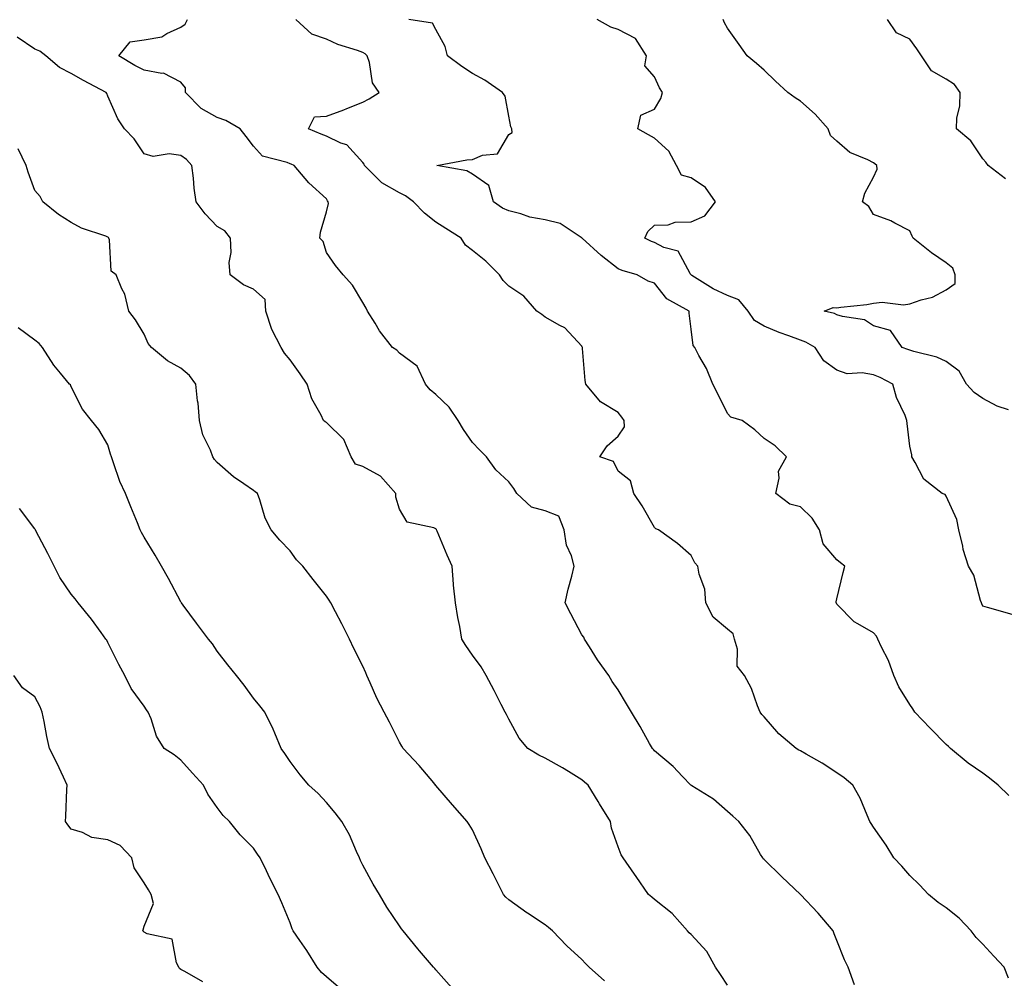
# Model space of a CAD drawing. Units: inches. Extents: x 1039763 to 1042403, y 7210778 to 7213418.
# Drawn here: x 1041144 to 1041414, y 7211669 to 7211932 of the extents above; entities that cross this region are included whole.
import ezdxf

# ---------------------------------------------------------------- set-up
doc = ezdxf.new("R2010")
doc.units = ezdxf.units.IN
doc.header["$MEASUREMENT"] = 0
doc.layers.add('Contour_10397210', color=7, linetype='Continuous', true_color=0x5c8856)

msp = doc.modelspace()

# ---------------------------------------------------------------- linework, layer by layer
at = {"layer": 'Contour_10397210'}
for points in [[(1041372.84, 7211667.13, 2972), (1041371.16, 7211671.92, 2972), (1041370.1, 7211673.97, 2972), (1041368.05, 7211679.22, 2972), (1041367.27, 7211681.14, 2972), (1041367.05, 7211681.92, 2972), (1041362.89, 7211686.76, 2972), (1041358.05, 7211691.92, 2972), (1041352.89, 7211696.76, 2972), (1041348.05, 7211701.49, 2972), (1041347.84, 7211701.71, 2972), (1041347.7, 7211701.92, 2972), (1041347.11, 7211702.86, 2972), (1041344.16, 7211708.03, 2972), (1041341.12, 7211711.92, 2972), (1041339.46, 7211713.33, 2972), (1041338.05, 7211714.62, 2972), (1041334.18, 7211718.05, 2972), (1041328.28, 7211721.69, 2972), (1041328.05, 7211721.84, 2972), (1041328.01, 7211721.88, 2972), (1041327.95, 7211721.92, 2972), (1041325.73, 7211724.24, 2972), (1041323.11, 7211726.98, 2972), (1041318.05, 7211731.31, 2972), (1041317.76, 7211731.63, 2972), (1041317.44, 7211731.92, 2972), (1041316.64, 7211733.33, 2972), (1041314.07, 7211737.94, 2972), (1041311.7, 7211741.92, 2972), (1041310.35, 7211744.22, 2972), (1041308.05, 7211748.05, 2972), (1041306.43, 7211750.3, 2972), (1041305.45, 7211751.92, 2972), (1041302.39, 7211756.26, 2972), (1041300.14, 7211759.83, 2972), (1041298.79, 7211761.92, 2972), (1041298.64, 7211762.51, 2972), (1041298.05, 7211763.15, 2972), (1041295.02, 7211768.89, 2972), (1041293.54, 7211771.92, 2972), (1041294.36, 7211775.61, 2972), (1041295.32, 7211779.19, 2972), (1041295.96, 7211781.92, 2972), (1041295.22, 7211784.75, 2972), (1041293.87, 7211787.74, 2972), (1041293.21, 7211791.92, 2972), (1041291.76, 7211795.63, 2972), (1041288.05, 7211797.13, 2972), (1041284.26, 7211798.13, 2972), (1041280.22, 7211801.92, 2972), (1041279.42, 7211803.29, 2972), (1041278.05, 7211805.06, 2972), (1041274.53, 7211808.4, 2972), (1041271.9, 7211811.92, 2972), (1041270.04, 7211813.91, 2972), (1041268.05, 7211815.9, 2972), (1041265.61, 7211819.48, 2972), (1041264.2, 7211821.92, 2972), (1041261.72, 7211825.59, 2972), (1041258.05, 7211829.05, 2972), (1041256.49, 7211830.36, 2972), (1041255.2, 7211831.92, 2972), (1041252.93, 7211836.8, 2972), (1041248.05, 7211840.42, 2972), (1041247.31, 7211841.18, 2972), (1041246.14, 7211841.92, 2972), (1041242.62, 7211846.49, 2972), (1041241.39, 7211848.58, 2972), (1041239.3, 7211851.92, 2972), (1041238.91, 7211852.78, 2972), (1041238.05, 7211854.3, 2972), (1041235.18, 7211859.05, 2972), (1041232.64, 7211861.92, 2972), (1041230.55, 7211864.42, 2972), (1041228.05, 7211867.99, 2972), (1041227.17, 7211871.04, 2972), (1041226.17, 7211871.92, 2972), (1041226.37, 7211873.6, 2972), (1041228.05, 7211879.19, 2972), (1041228.56, 7211881.41, 2972), (1041228.52, 7211881.92, 2972), (1041228.32, 7211882.19, 2972), (1041228.05, 7211882.7, 2972), (1041223.23, 7211887.1, 2972), (1041219.18, 7211891.92, 2972), (1041218.36, 7211892.23, 2972), (1041218.05, 7211892.35, 2972), (1041217.25, 7211892.72, 2972), (1041210.53, 7211894.4, 2972), (1041208.05, 7211897.21, 2972), (1041206, 7211899.87, 2972), (1041204.36, 7211901.92, 2972), (1041200.39, 7211904.26, 2972), (1041198.05, 7211905.01, 2972), (1041193.64, 7211907.51, 2972), (1041189.36, 7211911.92, 2972), (1041189.34, 7211913.21, 2972), (1041188.05, 7211914.77, 2972), (1041183.34, 7211917.21, 2972), (1041182.85, 7211917.12, 2972), (1041178.05, 7211918.05, 2972), (1041175.47, 7211919.34, 2972), (1041171.04, 7211921.92, 2972), (1041174.16, 7211925.81, 2972), (1041178.05, 7211926.31, 2972), (1041182.84, 7211927.13, 2972), (1041184.22, 7211928.09, 2972), (1041188.05, 7211929.83, 2972), (1041189.3, 7211930.67, 2972), (1041189.96, 7211931.92, 2972)], [(1041415.08, 7211668.95, 2971), (1041413.91, 7211671.92, 2971), (1041411.12, 7211674.99, 2971), (1041408.05, 7211678.27, 2971), (1041406.25, 7211680.12, 2971), (1041404.87, 7211681.92, 2971), (1041401.53, 7211685.4, 2971), (1041398.05, 7211688.23, 2971), (1041395.84, 7211689.71, 2971), (1041393.13, 7211691.92, 2971), (1041390.69, 7211694.56, 2971), (1041388.05, 7211697.06, 2971), (1041385.82, 7211699.69, 2971), (1041383.62, 7211701.92, 2971), (1041381.55, 7211705.42, 2971), (1041378.05, 7211710.38, 2971), (1041377.48, 7211711.35, 2971), (1041377.11, 7211711.92, 2971), (1041376.31, 7211713.66, 2971), (1041374.42, 7211718.29, 2971), (1041372.44, 7211721.92, 2971), (1041370, 7211723.87, 2971), (1041368.05, 7211725.22, 2971), (1041364.03, 7211727.9, 2971), (1041359.61, 7211730.36, 2971), (1041358.05, 7211731.28, 2971), (1041357.62, 7211731.49, 2971), (1041356.84, 7211731.92, 2971), (1041352.13, 7211736, 2971), (1041348.05, 7211740.59, 2971), (1041347.44, 7211741.31, 2971), (1041347.03, 7211741.92, 2971), (1041346.29, 7211743.68, 2971), (1041344.57, 7211748.44, 2971), (1041342.72, 7211751.92, 2971), (1041340.65, 7211754.52, 2971), (1041340.75, 7211759.22, 2971), (1041339.94, 7211761.92, 2971), (1041339.55, 7211763.42, 2971), (1041338.05, 7211764.67, 2971), (1041334.1, 7211767.97, 2971), (1041332.05, 7211771.92, 2971), (1041331.78, 7211775.65, 2971), (1041330.22, 7211779.75, 2971), (1041329.94, 7211781.92, 2971), (1041329.03, 7211782.9, 2971), (1041328.05, 7211784.91, 2971), (1041324.3, 7211788.17, 2971), (1041319.07, 7211791.92, 2971), (1041318.36, 7211792.23, 2971), (1041318.05, 7211792.56, 2971), (1041314.61, 7211798.48, 2971), (1041312.37, 7211801.92, 2971), (1041311.47, 7211805.34, 2971), (1041308.05, 7211807.99, 2971), (1041306.76, 7211810.63, 2971), (1041303.01, 7211811.92, 2971), (1041305.04, 7211814.93, 2971), (1041308.05, 7211817.64, 2971), (1041309.81, 7211820.16, 2971), (1041309.67, 7211821.92, 2971), (1041309.01, 7211822.88, 2971), (1041308.05, 7211824.07, 2971), (1041303.19, 7211827.06, 2971), (1041299.18, 7211831.92, 2971), (1041298.99, 7211832.86, 2971), (1041298.3, 7211841.67, 2971), (1041298.26, 7211841.92, 2971), (1041298.19, 7211842.06, 2971), (1041298.05, 7211842.35, 2971), (1041293.46, 7211847.33, 2971), (1041292, 7211847.97, 2971), (1041288.05, 7211850.24, 2971), (1041287.11, 7211850.98, 2971), (1041285.73, 7211851.92, 2971), (1041282.13, 7211856, 2971), (1041278.05, 7211858.74, 2971), (1041276.47, 7211860.34, 2971), (1041275.47, 7211861.92, 2971), (1041271.76, 7211865.63, 2971), (1041268.05, 7211868.58, 2971), (1041266.16, 7211870.03, 2971), (1041265, 7211871.92, 2971), (1041260.75, 7211874.62, 2971), (1041258.05, 7211876.31, 2971), (1041254.89, 7211878.76, 2971), (1041251.94, 7211881.92, 2971), (1041249.67, 7211883.54, 2971), (1041248.05, 7211884.38, 2971), (1041243.23, 7211887.1, 2971), (1041238.48, 7211891.92, 2971), (1041238.4, 7211892.27, 2971), (1041238.05, 7211892.68, 2971), (1041233.66, 7211897.53, 2971), (1041231.94, 7211898.03, 2971), (1041228.05, 7211899.93, 2971), (1041226.6, 7211900.47, 2971), (1041223.09, 7211901.92, 2971), (1041224.77, 7211905.2, 2971), (1041228.05, 7211905.42, 2971), (1041232.78, 7211907.19, 2971), (1041233.66, 7211907.53, 2971), (1041238.05, 7211909.21, 2971), (1041239.77, 7211910.2, 2971), (1041242.46, 7211911.92, 2971), (1041240.67, 7211914.54, 2971), (1041239.83, 7211920.14, 2971), (1041239.2, 7211921.92, 2971), (1041238.64, 7211922.51, 2971), (1041238.05, 7211922.86, 2971), (1041236.55, 7211923.42, 2971), (1041231.19, 7211925.06, 2971), (1041228.05, 7211926.51, 2971), (1041224.05, 7211927.92, 2971), (1041219.61, 7211931.92, 2971)], [(1041415.18, 7211719.05, 2970), (1041412.31, 7211721.92, 2970), (1041409.92, 7211723.8, 2970), (1041408.05, 7211725.2, 2970), (1041404.05, 7211727.92, 2970), (1041399.2, 7211731.92, 2970), (1041398.64, 7211732.51, 2970), (1041398.05, 7211733.05, 2970), (1041393.62, 7211737.49, 2970), (1041389.46, 7211741.92, 2970), (1041388.91, 7211742.78, 2970), (1041388.05, 7211743.97, 2970), (1041385, 7211748.87, 2970), (1041383.67, 7211751.92, 2970), (1041382.17, 7211756.04, 2970), (1041380.26, 7211759.71, 2970), (1041379.24, 7211761.92, 2970), (1041378.87, 7211762.74, 2970), (1041378.05, 7211763.64, 2970), (1041373.81, 7211766.16, 2970), (1041372.78, 7211766.65, 2970), (1041368.05, 7211771.57, 2970), (1041367.91, 7211771.78, 2970), (1041367.84, 7211771.92, 2970), (1041367.84, 7211772.13, 2970), (1041368.05, 7211772.97, 2970), (1041369.77, 7211780.2, 2970), (1041370.24, 7211781.92, 2970), (1041368.99, 7211782.86, 2970), (1041368.05, 7211783.7, 2970), (1041364.24, 7211788.11, 2970), (1041363.3, 7211791.92, 2970), (1041361.23, 7211795.1, 2970), (1041358.05, 7211798.27, 2970), (1041355.12, 7211798.99, 2970), (1041351.31, 7211801.92, 2970), (1041352.23, 7211806.1, 2970), (1041351.98, 7211807.99, 2970), (1041354.18, 7211811.92, 2970), (1041351.14, 7211815.01, 2970), (1041348.05, 7211817, 2970), (1041345.53, 7211819.4, 2970), (1041342.01, 7211821.92, 2970), (1041338.93, 7211822.8, 2970), (1041338.05, 7211823.85, 2970), (1041335.35, 7211829.22, 2970), (1041333.99, 7211831.92, 2970), (1041332.29, 7211836.16, 2970), (1041330.18, 7211839.79, 2970), (1041329.07, 7211841.92, 2970), (1041328.62, 7211842.49, 2970), (1041328.05, 7211846.96, 2970), (1041327.54, 7211851.41, 2970), (1041327.54, 7211851.92, 2970), (1041321.43, 7211855.3, 2970), (1041318.05, 7211859.6, 2970), (1041316.29, 7211860.16, 2970), (1041313.28, 7211861.92, 2970), (1041309.18, 7211863.05, 2970), (1041308.05, 7211863.52, 2970), (1041303.36, 7211867.23, 2970), (1041298.13, 7211871.92, 2970), (1041298.11, 7211871.98, 2970), (1041298.05, 7211872.02, 2970), (1041297.87, 7211872.1, 2970), (1041292.11, 7211875.98, 2970), (1041288.05, 7211876.96, 2970), (1041283.83, 7211877.7, 2970), (1041281.31, 7211878.66, 2970), (1041278.05, 7211879.46, 2970), (1041276.33, 7211880.2, 2970), (1041273.87, 7211881.92, 2970), (1041272.54, 7211886.41, 2970), (1041268.05, 7211889.48, 2970), (1041266.53, 7211890.4, 2970), (1041258.32, 7211891.92, 2970), (1041266.55, 7211893.42, 2970), (1041268.05, 7211893.54, 2970), (1041270.86, 7211894.73, 2970), (1041274.92, 7211895.05, 2970), (1041278.05, 7211900.38, 2970), (1041279.01, 7211900.96, 2970), (1041278.91, 7211901.92, 2970), (1041278.58, 7211902.45, 2970), (1041278.05, 7211905.42, 2970), (1041277.07, 7211910.94, 2970), (1041276.35, 7211911.92, 2970), (1041271.43, 7211915.3, 2970), (1041268.05, 7211917.15, 2970), (1041265.12, 7211918.99, 2970), (1041261.19, 7211921.92, 2970), (1041260.61, 7211924.48, 2970), (1041258.05, 7211929.19, 2970), (1041257.09, 7211930.96, 2970), (1041250.65, 7211931.92, 2970)], [(1041418.05, 7211768.19, 2969), (1041409.32, 7211770.65, 2969), (1041408.05, 7211771, 2969), (1041407.78, 7211771.65, 2969), (1041407.7, 7211771.92, 2969), (1041407.46, 7211772.51, 2969), (1041405.63, 7211779.5, 2969), (1041404.14, 7211781.92, 2969), (1041402.68, 7211786.55, 2969), (1041402.56, 7211787.41, 2969), (1041401.47, 7211791.92, 2969), (1041400.9, 7211794.77, 2969), (1041398.05, 7211801.12, 2969), (1041397.76, 7211801.63, 2969), (1041396.94, 7211801.92, 2969), (1041391.92, 7211805.79, 2969), (1041389.55, 7211810.42, 2969), (1041388.6, 7211811.92, 2969), (1041388.62, 7211812.49, 2969), (1041388.05, 7211814.89, 2969), (1041387.27, 7211821.14, 2969), (1041387.19, 7211821.92, 2969), (1041386.72, 7211823.25, 2969), (1041384.36, 7211828.23, 2969), (1041383.42, 7211831.92, 2969), (1041379.87, 7211833.74, 2969), (1041378.05, 7211834.44, 2969), (1041374.94, 7211835.03, 2969), (1041370.84, 7211834.71, 2969), (1041368.05, 7211835.73, 2969), (1041364.46, 7211838.33, 2969), (1041362.07, 7211841.92, 2969), (1041359.53, 7211843.4, 2969), (1041358.05, 7211843.93, 2969), (1041354.81, 7211845.16, 2969), (1041352.23, 7211846.1, 2969), (1041348.05, 7211847.82, 2969), (1041345.45, 7211849.32, 2969), (1041343.69, 7211851.92, 2969), (1041341.14, 7211855.01, 2969), (1041338.05, 7211856.2, 2969), (1041334.14, 7211858.01, 2969), (1041328.23, 7211861.74, 2969), (1041328.05, 7211861.84, 2969), (1041327.97, 7211861.92, 2969), (1041327.76, 7211862.21, 2969), (1041324.46, 7211868.33, 2969), (1041320.55, 7211869.42, 2969), (1041318.05, 7211870.75, 2969), (1041317.19, 7211871.06, 2969), (1041315.39, 7211871.92, 2969), (1041316.21, 7211873.76, 2969), (1041318.05, 7211875.47, 2969), (1041321.76, 7211875.63, 2969), (1041323.66, 7211876.31, 2969), (1041328.05, 7211876.41, 2969), (1041331.86, 7211878.11, 2969), (1041334.75, 7211881.92, 2969), (1041331.98, 7211885.85, 2969), (1041328.05, 7211888.52, 2969), (1041325.39, 7211889.26, 2969), (1041324.01, 7211891.92, 2969), (1041321.9, 7211895.77, 2969), (1041318.05, 7211899.34, 2969), (1041316.39, 7211900.26, 2969), (1041313.46, 7211901.92, 2969), (1041314.3, 7211905.67, 2969), (1041318.05, 7211907.29, 2969), (1041319.75, 7211910.22, 2969), (1041320.2, 7211911.92, 2969), (1041319.34, 7211913.21, 2969), (1041318.05, 7211916.22, 2969), (1041315.37, 7211919.24, 2969), (1041315.82, 7211921.92, 2969), (1041312.84, 7211926.71, 2969), (1041308.05, 7211929.19, 2969), (1041306, 7211929.87, 2969), (1041302.27, 7211931.92, 2969)], [(1041415.14, 7211824.83, 2968), (1041411.98, 7211825.85, 2968), (1041408.05, 7211827.92, 2968), (1041405.69, 7211829.56, 2968), (1041403.56, 7211831.92, 2968), (1041401.57, 7211835.44, 2968), (1041398.05, 7211838.09, 2968), (1041395.45, 7211839.32, 2968), (1041389.16, 7211840.81, 2968), (1041388.05, 7211841.18, 2968), (1041387.54, 7211841.41, 2968), (1041385.98, 7211841.92, 2968), (1041382.72, 7211846.59, 2968), (1041378.05, 7211847.92, 2968), (1041375.65, 7211849.52, 2968), (1041369.55, 7211850.42, 2968), (1041368.05, 7211850.94, 2968), (1041367.41, 7211851.28, 2968), (1041364.53, 7211851.92, 2968), (1041367.01, 7211852.96, 2968), (1041368.05, 7211852.8, 2968), (1041369.1, 7211852.97, 2968), (1041376.21, 7211853.76, 2968), (1041378.05, 7211854.09, 2968), (1041380.47, 7211854.34, 2968), (1041386.35, 7211853.62, 2968), (1041388.05, 7211853.91, 2968), (1041391.14, 7211855.01, 2968), (1041394.24, 7211855.73, 2968), (1041398.05, 7211857.78, 2968), (1041400.45, 7211859.52, 2968), (1041400.45, 7211861.92, 2968), (1041399.83, 7211863.7, 2968), (1041398.05, 7211865.16, 2968), (1041394.03, 7211867.9, 2968), (1041388.93, 7211871.92, 2968), (1041388.66, 7211872.53, 2968), (1041388.05, 7211873.97, 2968), (1041383.91, 7211876.06, 2968), (1041382.82, 7211876.69, 2968), (1041378.05, 7211878.4, 2968), (1041376.8, 7211880.67, 2968), (1041375.06, 7211881.92, 2968), (1041375.69, 7211884.28, 2968), (1041378.05, 7211888.72, 2968), (1041379.12, 7211890.85, 2968), (1041378.95, 7211891.92, 2968), (1041378.46, 7211892.33, 2968), (1041378.05, 7211892.64, 2968), (1041376.53, 7211893.44, 2968), (1041371.6, 7211895.47, 2968), (1041368.05, 7211898.52, 2968), (1041366.27, 7211900.14, 2968), (1041365.61, 7211901.92, 2968), (1041362.09, 7211905.96, 2968), (1041358.05, 7211909.48, 2968), (1041356.57, 7211910.44, 2968), (1041354.59, 7211911.92, 2968), (1041351.17, 7211915.05, 2968), (1041348.05, 7211918.01, 2968), (1041346.02, 7211919.89, 2968), (1041343.42, 7211921.92, 2968), (1041341.23, 7211925.1, 2968), (1041338.05, 7211929.54, 2968), (1041337.19, 7211931.06, 2968), (1041336.8, 7211931.92, 2968)], [(1041414.32, 7211888.19, 2967), (1041409.55, 7211891.92, 2967), (1041408.93, 7211892.8, 2967), (1041408.05, 7211893.7, 2967), (1041404.77, 7211898.64, 2967), (1041400.8, 7211901.92, 2967), (1041400.96, 7211904.83, 2967), (1041401.74, 7211908.23, 2967), (1041401.88, 7211911.92, 2967), (1041400.26, 7211914.13, 2967), (1041398.05, 7211915.55, 2967), (1041393.95, 7211917.82, 2967), (1041391.23, 7211921.92, 2967), (1041390, 7211923.87, 2967), (1041388.05, 7211926.49, 2967), (1041384.38, 7211928.25, 2967), (1041381.88, 7211931.92, 2967)], [(1041338.05, 7211667.04, 2973), (1041336.1, 7211669.97, 2973), (1041334.75, 7211671.92, 2973), (1041332.35, 7211676.22, 2973), (1041328.05, 7211680.87, 2973), (1041327.52, 7211681.39, 2973), (1041327.05, 7211681.92, 2973), (1041322.82, 7211686.69, 2973), (1041318.05, 7211690.47, 2973), (1041317.25, 7211691.12, 2973), (1041316.39, 7211691.92, 2973), (1041312.95, 7211696.82, 2973), (1041312.5, 7211697.47, 2973), (1041309.4, 7211701.92, 2973), (1041308.91, 7211702.78, 2973), (1041308.05, 7211704.97, 2973), (1041306.23, 7211710.1, 2973), (1041305.9, 7211711.92, 2973), (1041302.93, 7211716.8, 2973), (1041302.58, 7211717.39, 2973), (1041299.77, 7211721.92, 2973), (1041298.85, 7211722.72, 2973), (1041298.05, 7211723.38, 2973), (1041294.38, 7211725.59, 2973), (1041292.74, 7211726.61, 2973), (1041288.05, 7211729.28, 2973), (1041286.25, 7211730.12, 2973), (1041283.23, 7211731.92, 2973), (1041280.9, 7211734.77, 2973), (1041278.05, 7211740.01, 2973), (1041277.39, 7211741.26, 2973), (1041277.01, 7211741.92, 2973), (1041275.92, 7211744.05, 2973), (1041273.99, 7211747.86, 2973), (1041271.82, 7211751.92, 2973), (1041270.43, 7211754.3, 2973), (1041268.05, 7211757.53, 2973), (1041266.29, 7211760.16, 2973), (1041265.16, 7211761.92, 2973), (1041264.59, 7211765.38, 2973), (1041264.03, 7211767.9, 2973), (1041263.44, 7211771.92, 2973), (1041262.85, 7211776.72, 2973), (1041262.91, 7211777.06, 2973), (1041262.54, 7211781.92, 2973), (1041261.12, 7211784.99, 2973), (1041258.4, 7211791.57, 2973), (1041258.25, 7211791.92, 2973), (1041258.19, 7211792.06, 2973), (1041258.05, 7211792.17, 2973), (1041257.52, 7211792.45, 2973), (1041250.2, 7211794.07, 2973), (1041248.05, 7211797.58, 2973), (1041247.03, 7211800.9, 2973), (1041247.05, 7211801.92, 2973), (1041242.82, 7211806.69, 2973), (1041238.05, 7211809.34, 2973), (1041236.04, 7211809.91, 2973), (1041234.83, 7211811.92, 2973), (1041232.8, 7211816.67, 2973), (1041228.05, 7211821.41, 2973), (1041227.68, 7211821.55, 2973), (1041227.25, 7211821.92, 2973), (1041226.57, 7211823.4, 2973), (1041224.03, 7211827.9, 2973), (1041222.76, 7211831.92, 2973), (1041220.82, 7211834.69, 2973), (1041218.05, 7211838.6, 2973), (1041216.51, 7211840.38, 2973), (1041215.59, 7211841.92, 2973), (1041213.05, 7211846.92, 2973), (1041211.43, 7211851.92, 2973), (1041211.25, 7211855.12, 2973), (1041208.05, 7211857.96, 2973), (1041205.28, 7211859.15, 2973), (1041201.6, 7211861.92, 2973), (1041201.35, 7211865.22, 2973), (1041201.94, 7211868.03, 2973), (1041201.74, 7211871.92, 2973), (1041200.12, 7211873.99, 2973), (1041198.05, 7211875.16, 2973), (1041194.73, 7211878.6, 2973), (1041192.31, 7211881.92, 2973), (1041191.76, 7211885.63, 2973), (1041191.59, 7211888.38, 2973), (1041191.14, 7211891.92, 2973), (1041189.63, 7211893.5, 2973), (1041188.05, 7211894.65, 2973), (1041184.87, 7211895.1, 2973), (1041180.51, 7211894.38, 2973), (1041178.05, 7211895.1, 2973), (1041175.28, 7211899.15, 2973), (1041172.62, 7211901.92, 2973), (1041170.84, 7211904.71, 2973), (1041168.05, 7211910.9, 2973), (1041167.78, 7211911.65, 2973), (1041167.64, 7211911.92, 2973), (1041161.35, 7211915.22, 2973), (1041158.05, 7211917.1, 2973), (1041154.85, 7211918.72, 2973), (1041151.04, 7211921.92, 2973), (1041149.4, 7211923.27, 2973), (1041148.05, 7211923.83, 2973), (1041143.19, 7211927.06, 2973)], [(1041304.34, 7211668.21, 2974), (1041300.12, 7211671.92, 2974), (1041299.09, 7211672.96, 2974), (1041298.05, 7211674.03, 2974), (1041293.95, 7211677.82, 2974), (1041290, 7211681.92, 2974), (1041288.97, 7211682.84, 2974), (1041288.05, 7211683.6, 2974), (1041283.21, 7211686.76, 2974), (1041283.01, 7211686.88, 2974), (1041278.05, 7211690.42, 2974), (1041277.27, 7211691.14, 2974), (1041276.6, 7211691.92, 2974), (1041275.12, 7211694.85, 2974), (1041273.73, 7211697.6, 2974), (1041271.51, 7211701.92, 2974), (1041270.51, 7211704.38, 2974), (1041268.05, 7211709.58, 2974), (1041267.19, 7211711.06, 2974), (1041266.62, 7211711.92, 2974), (1041262.6, 7211716.47, 2974), (1041258.05, 7211721.8, 2974), (1041257.99, 7211721.86, 2974), (1041257.97, 7211721.92, 2974), (1041257.48, 7211722.49, 2974), (1041253.42, 7211727.29, 2974), (1041249.09, 7211731.92, 2974), (1041248.67, 7211732.55, 2974), (1041248.05, 7211733.64, 2974), (1041245.3, 7211739.17, 2974), (1041243.89, 7211741.92, 2974), (1041241.86, 7211745.73, 2974), (1041240.06, 7211749.91, 2974), (1041239.12, 7211751.92, 2974), (1041238.81, 7211752.68, 2974), (1041238.05, 7211754.56, 2974), (1041235.53, 7211759.4, 2974), (1041234.34, 7211761.92, 2974), (1041232.27, 7211766.14, 2974), (1041230.51, 7211769.46, 2974), (1041229.22, 7211771.92, 2974), (1041228.75, 7211772.62, 2974), (1041228.05, 7211773.74, 2974), (1041224.4, 7211778.27, 2974), (1041221.53, 7211781.92, 2974), (1041219.85, 7211783.72, 2974), (1041218.05, 7211786.14, 2974), (1041215.24, 7211789.11, 2974), (1041212.87, 7211791.92, 2974), (1041211.25, 7211795.12, 2974), (1041209.77, 7211800.2, 2974), (1041209.12, 7211801.92, 2974), (1041208.52, 7211802.39, 2974), (1041208.05, 7211802.7, 2974), (1041205.39, 7211804.58, 2974), (1041202.58, 7211806.45, 2974), (1041198.05, 7211810.42, 2974), (1041197.35, 7211811.22, 2974), (1041196.88, 7211811.92, 2974), (1041196.21, 7211813.76, 2974), (1041194.14, 7211818.01, 2974), (1041193.21, 7211821.92, 2974), (1041192.82, 7211826.69, 2974), (1041192.68, 7211827.29, 2974), (1041192.21, 7211831.92, 2974), (1041190.43, 7211834.3, 2974), (1041188.05, 7211836.3, 2974), (1041184.4, 7211838.27, 2974), (1041180, 7211841.92, 2974), (1041179.14, 7211843.01, 2974), (1041178.05, 7211845.61, 2974), (1041175.65, 7211849.52, 2974), (1041173.83, 7211851.92, 2974), (1041172.74, 7211856.61, 2974), (1041171.92, 7211858.05, 2974), (1041170.34, 7211861.92, 2974), (1041169.01, 7211862.88, 2974), (1041168.52, 7211871.45, 2974), (1041168.34, 7211871.92, 2974), (1041168.21, 7211872.08, 2974), (1041168.05, 7211872.21, 2974), (1041167.52, 7211872.45, 2974), (1041160.84, 7211874.71, 2974), (1041158.05, 7211876.26, 2974), (1041154.55, 7211878.42, 2974), (1041150.24, 7211881.92, 2974), (1041149.53, 7211883.4, 2974), (1041148.05, 7211885.03, 2974), (1041146.19, 7211890.06, 2974), (1041145.65, 7211891.92, 2974), (1041143.5, 7211896.47, 2974)], [(1041262.42, 7211666.3, 2975), (1041258.05, 7211671.2, 2975), (1041257.74, 7211671.61, 2975), (1041257.41, 7211671.92, 2975), (1041253.56, 7211676.41, 2975), (1041253.09, 7211676.96, 2975), (1041249.09, 7211681.92, 2975), (1041248.62, 7211682.49, 2975), (1041248.05, 7211683.25, 2975), (1041244.57, 7211688.44, 2975), (1041242.58, 7211691.92, 2975), (1041240.88, 7211694.75, 2975), (1041238.05, 7211699.93, 2975), (1041237.37, 7211701.24, 2975), (1041237.11, 7211701.92, 2975), (1041236.27, 7211703.7, 2975), (1041234.34, 7211708.21, 2975), (1041232.21, 7211711.92, 2975), (1041230.43, 7211714.3, 2975), (1041228.05, 7211717.08, 2975), (1041225.73, 7211719.6, 2975), (1041223.19, 7211721.92, 2975), (1041220.82, 7211724.69, 2975), (1041218.05, 7211728.4, 2975), (1041216.66, 7211730.53, 2975), (1041215.61, 7211731.92, 2975), (1041213.83, 7211736.14, 2975), (1041213.4, 7211737.27, 2975), (1041211.12, 7211741.92, 2975), (1041209.77, 7211743.64, 2975), (1041208.05, 7211745.79, 2975), (1041205.45, 7211749.32, 2975), (1041203.34, 7211751.92, 2975), (1041200.98, 7211754.85, 2975), (1041198.05, 7211758.68, 2975), (1041196.74, 7211760.61, 2975), (1041195.69, 7211761.92, 2975), (1041192.42, 7211766.3, 2975), (1041188.75, 7211771.22, 2975), (1041188.23, 7211771.92, 2975), (1041188.15, 7211772.02, 2975), (1041188.05, 7211772.19, 2975), (1041184.69, 7211778.56, 2975), (1041182.8, 7211781.92, 2975), (1041181.08, 7211784.95, 2975), (1041178.05, 7211789.87, 2975), (1041177.31, 7211791.18, 2975), (1041176.9, 7211791.92, 2975), (1041176.16, 7211793.81, 2975), (1041174.38, 7211798.25, 2975), (1041172.91, 7211801.92, 2975), (1041171.35, 7211805.22, 2975), (1041169.65, 7211810.32, 2975), (1041169.03, 7211811.92, 2975), (1041168.77, 7211812.64, 2975), (1041168.05, 7211815.2, 2975), (1041165.57, 7211819.44, 2975), (1041163.58, 7211821.92, 2975), (1041161.14, 7211825.01, 2975), (1041158.05, 7211831.12, 2975), (1041157.84, 7211831.71, 2975), (1041157.54, 7211831.92, 2975), (1041155.08, 7211834.89, 2975), (1041153.21, 7211837.08, 2975), (1041150.18, 7211841.92, 2975), (1041149.22, 7211843.09, 2975), (1041148.05, 7211843.99, 2975), (1041143.46, 7211847.33, 2975)], [(1041232.01, 7211665.88, 2976), (1041228.05, 7211669.26, 2976), (1041226.66, 7211670.53, 2976), (1041225.49, 7211671.92, 2976), (1041222.62, 7211676.49, 2976), (1041220.73, 7211679.24, 2976), (1041218.91, 7211681.92, 2976), (1041218.64, 7211682.51, 2976), (1041218.05, 7211684.13, 2976), (1041215.75, 7211689.62, 2976), (1041214.75, 7211691.92, 2976), (1041212.5, 7211696.37, 2976), (1041211.55, 7211698.42, 2976), (1041209.89, 7211701.92, 2976), (1041209.1, 7211702.97, 2976), (1041208.05, 7211704.56, 2976), (1041204.34, 7211708.21, 2976), (1041201.41, 7211711.92, 2976), (1041199.67, 7211713.54, 2976), (1041198.05, 7211715.79, 2976), (1041195.51, 7211719.38, 2976), (1041194.3, 7211721.92, 2976), (1041191.31, 7211725.18, 2976), (1041188.05, 7211728.78, 2976), (1041186.29, 7211730.16, 2976), (1041183.52, 7211731.92, 2976), (1041181.43, 7211735.3, 2976), (1041179.91, 7211740.06, 2976), (1041179.12, 7211741.92, 2976), (1041178.71, 7211742.58, 2976), (1041178.05, 7211743.54, 2976), (1041174.5, 7211748.37, 2976), (1041172.72, 7211751.92, 2976), (1041171.08, 7211754.95, 2976), (1041168.05, 7211761.06, 2976), (1041167.76, 7211761.63, 2976), (1041167.56, 7211761.92, 2976), (1041166.23, 7211763.74, 2976), (1041163.58, 7211767.45, 2976), (1041159.91, 7211771.92, 2976), (1041159.09, 7211772.96, 2976), (1041158.05, 7211774.3, 2976), (1041154.94, 7211778.81, 2976), (1041153.34, 7211781.92, 2976), (1041151.57, 7211785.44, 2976), (1041148.36, 7211791.61, 2976), (1041148.21, 7211791.92, 2976), (1041148.15, 7211792.02, 2976), (1041148.05, 7211792.17, 2976), (1041143.87, 7211797.74, 2976)], [(1041194.1, 7211667.97, 2977), (1041189.2, 7211670.77, 2977), (1041188.05, 7211671.35, 2977), (1041187.68, 7211671.55, 2977), (1041187.5, 7211671.92, 2977), (1041186.86, 7211673.11, 2977), (1041185.75, 7211679.62, 2977), (1041178.83, 7211681.14, 2977), (1041178.05, 7211681.59, 2977), (1041177.87, 7211681.74, 2977), (1041177.68, 7211681.92, 2977), (1041177.74, 7211682.23, 2977), (1041178.05, 7211683.21, 2977), (1041180.55, 7211689.42, 2977), (1041179.98, 7211691.92, 2977), (1041179.26, 7211693.13, 2977), (1041178.05, 7211695.1, 2977), (1041175.3, 7211699.17, 2977), (1041174.65, 7211701.92, 2977), (1041171.43, 7211705.3, 2977), (1041168.05, 7211706.84, 2977), (1041163.67, 7211707.55, 2977), (1041161.12, 7211708.85, 2977), (1041158.05, 7211709.77, 2977), (1041157.11, 7211710.98, 2977), (1041156.47, 7211711.92, 2977), (1041156.57, 7211713.4, 2977), (1041156.84, 7211720.71, 2977), (1041156.92, 7211721.92, 2977), (1041155.9, 7211724.07, 2977), (1041154.1, 7211727.97, 2977), (1041152.11, 7211731.92, 2977), (1041151.33, 7211735.2, 2977), (1041150.61, 7211739.36, 2977), (1041150.06, 7211741.92, 2977), (1041149.53, 7211743.4, 2977), (1041148.05, 7211746.08, 2977), (1041144.67, 7211748.54, 2977), (1041142.31, 7211751.92, 2977)]]:
    msp.add_polyline3d(points, dxfattribs=at)

doc.saveas('drawing.dxf')
